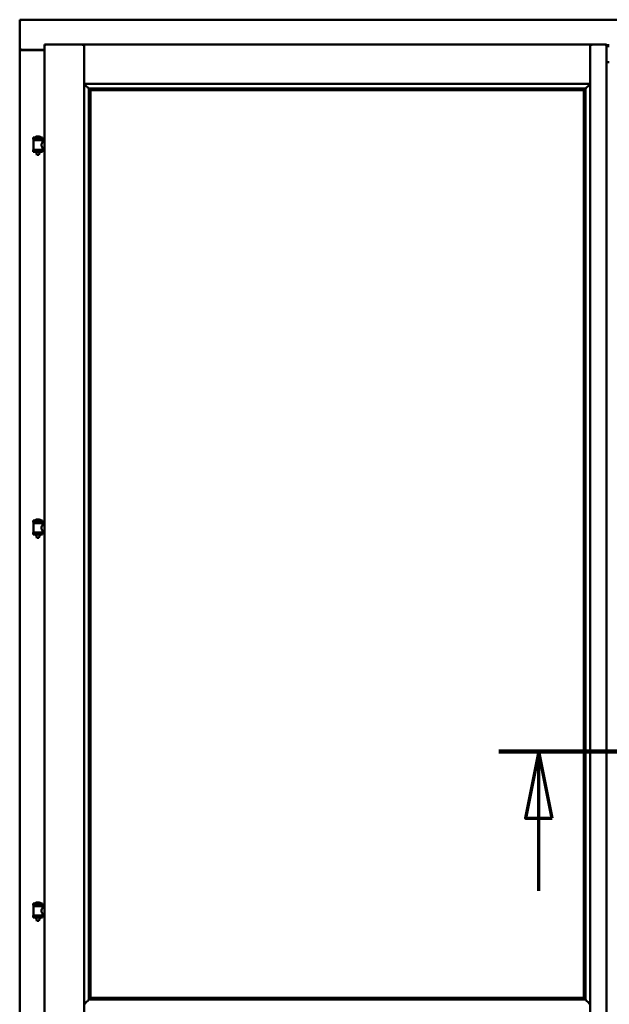
# Model space of a CAD drawing. Units: millimetres. Extents: x 15 to 815, y -287 to 287.
# Drawn here: x 353 to 375, y -95 to -58 of the extents above; entities that cross this region are included whole.
import ezdxf

# ---------------------------------------------------------------- set-up
doc = ezdxf.new("R2010")
doc.units = ezdxf.units.MM
doc.linetypes.add('CHAIN', pattern=[0.3543, 0.2362, -0.0295, 0.0591, -0.0295])
doc.layers.add('Section Line (ISO)', color=3, linetype='CHAIN', lineweight=70)
doc.layers.add('Visible (ISO)', color=7, linetype='Continuous', lineweight=50)

# ---------------------------------------------------------------- blocks, each defined once
blk = doc.blocks.new('2dTransSection6')
at = {"layer": 'Section Line (ISO)', "linetype": 'CHAIN', "ltscale": 9.965001}
blk.add_line((166.054, 211.656), (175.022, 211.656), dxfattribs=at)
at = {"layer": 'Section Line (ISO)', "linetype": 'Continuous', "lineweight": 140}
blk.add_line((166.054, 211.656), (175.022, 211.656), dxfattribs=at)
at = {"layer": 'Section Line (ISO)', "linetype": 'Continuous'}
for p, q in [((167.554, 211.656), (167.054, 209.156)), ((167.554, 209.156), (167.554, 211.656)), ((168.054, 209.156), (167.554, 211.656)), ((173.522, 211.656), (173.022, 209.156)), ((173.522, 209.156), (173.522, 211.656)), ((174.022, 209.156), (173.522, 211.656)), ((167.054, 209.156), (168.054, 209.156)), ((167.554, 206.436), (167.554, 209.156)), ((173.022, 209.156), (174.022, 209.156)), ((173.522, 206.436), (173.522, 209.156))]:
    blk.add_line(p, q, dxfattribs=at)
at = {"layer": 'Section Line (ISO)', "linetype": 'Continuous', "flags": 128}
for points in [[(168.054, 209.156), (167.554, 211.656), (167.054, 209.156), (168.054, 209.156)], [(174.022, 209.156), (173.522, 211.656), (173.022, 209.156), (174.022, 209.156)]]:
    blk.add_lwpolyline(points, dxfattribs=at)
at = {"layer": 'Section Line (ISO)'}
for points in [[(168.054, 209.156), (167.554, 211.656), (167.054, 209.156), (168.054, 209.156)], [(174.022, 209.156), (173.522, 211.656), (173.022, 209.156), (174.022, 209.156)]]:
    blk.add_solid(points, dxfattribs=at)

msp = doc.modelspace()

# ---------------------------------------------------------------- linework, layer by layer
at = {"layer": 'Visible (ISO)'}
for p, q in [((398.133, -57.885), (353.133, -57.885)), ((353.183, -57.935), (353.133, -57.885)), ((353.133, -57.885), (353.133, -59.01)), ((353.133, -59.01), (353.15, -59.01)), ((353.133, -59.01), (353.133, -109.26)), ((353.133, -59.01), (353.14, -59.01)), ((354.058, -59.01), (353.15, -59.01)), ((354.058, -59.022), (353.183, -59.022)), ((354.058, -58.81), (355.546, -58.81)), ((354.058, -58.81), (354.108, -58.86)), ((354.058, -58.81), (354.058, -109.46)), ((355.546, -58.812), (355.546, -58.81)), ((355.548, -58.81), (355.546, -58.81)), ((355.546, -58.812), (355.546, -109.458)), ((355.548, -58.812), (355.548, -58.81)), ((374.531, -58.81), (355.548, -58.81)), ((355.548, -60.297), (355.548, -58.812)), ((374.531, -58.81), (374.531, -58.812)), ((374.533, -58.81), (374.531, -58.81)), ((374.531, -60.297), (374.531, -58.812)), ((375.146, -58.81), (374.533, -58.81)), ((374.533, -58.81), (374.533, -58.812)), ((374.533, -109.458), (374.533, -58.812)), ((375.096, -58.86), (375.146, -58.81)), ((375.146, -109.46), (375.146, -58.81)), ((375.246, -58.846), (375.146, -58.846)), ((375.246, -58.849), (375.146, -58.849)), ((375.246, -58.869), (375.146, -58.869)), ((375.146, -58.872), (375.246, -58.872)), ((375.246, -59.473), (375.146, -59.473)), ((375.171, -59.485), (375.146, -59.485)), ((355.548, -60.297), (355.586, -60.26)), ((374.531, -60.297), (355.548, -60.297)), ((355.721, -60.47), (355.721, -94.65)), ((355.749, -60.472), (355.76, -60.484)), ((374.33, -60.472), (355.749, -60.472)), ((355.783, -60.535), (355.783, -60.535)), ((374.296, -60.535), (355.783, -60.535)), ((355.783, -60.535), (355.783, -94.585)), ((374.296, -60.535), (374.296, -60.535)), ((374.296, -94.585), (374.296, -60.535)), ((374.318, -60.484), (374.33, -60.472)), ((374.358, -94.65), (374.358, -60.47)), ((374.493, -60.26), (374.531, -60.297)), ((353.993, -62.304), (353.643, -62.304)), ((353.643, -62.379), (353.643, -62.304)), ((353.993, -62.379), (353.643, -62.379)), ((353.647, -62.416), (353.647, -62.754)), ((353.654, -62.408), (353.982, -62.408)), ((353.745, -62.408), (353.745, -62.379)), ((353.868, -62.268), (353.768, -62.268)), ((353.891, -62.408), (353.891, -62.379)), ((353.989, -62.416), (353.989, -62.475)), ((353.993, -62.379), (353.993, -62.304)), ((353.643, -62.762), (353.993, -62.762)), ((353.643, -62.837), (353.643, -62.762)), ((354.058, -62.475), (353.989, -62.475)), ((354.058, -62.695), (353.989, -62.695)), ((353.989, -62.695), (353.989, -62.754)), ((353.993, -62.837), (353.993, -62.762)), ((353.993, -62.837), (353.643, -62.837)), ((353.745, -62.85), (353.745, -62.837)), ((353.78, -62.954), (353.746, -62.858)), ((353.856, -62.954), (353.78, -62.954)), ((353.856, -62.954), (353.89, -62.858)), ((353.891, -62.85), (353.891, -62.837)), ((353.993, -76.671), (353.643, -76.671)), ((353.643, -76.746), (353.643, -76.671)), ((353.993, -76.746), (353.643, -76.746)), ((353.647, -76.783), (353.647, -77.121)), ((353.654, -76.775), (353.982, -76.775)), ((353.745, -76.775), (353.745, -76.746)), ((353.868, -76.635), (353.768, -76.635)), ((353.891, -76.775), (353.891, -76.746)), ((353.989, -76.783), (353.989, -76.842)), ((353.993, -76.746), (353.993, -76.671)), ((353.643, -77.128), (353.993, -77.128)), ((353.643, -77.203), (353.643, -77.128)), ((354.058, -76.842), (353.989, -76.842)), ((354.058, -77.062), (353.989, -77.062)), ((353.989, -77.062), (353.989, -77.121)), ((353.993, -77.203), (353.993, -77.128)), ((353.993, -77.203), (353.643, -77.203)), ((353.745, -77.217), (353.745, -77.203)), ((353.78, -77.321), (353.746, -77.225)), ((353.856, -77.321), (353.78, -77.321)), ((353.856, -77.321), (353.89, -77.225)), ((353.891, -77.217), (353.891, -77.203)), ((353.993, -91.037), (353.643, -91.037)), ((353.643, -91.112), (353.643, -91.037)), ((353.993, -91.112), (353.643, -91.112)), ((353.647, -91.149), (353.647, -91.487)), ((353.654, -91.142), (353.982, -91.142)), ((353.745, -91.142), (353.745, -91.112)), ((353.868, -91.002), (353.768, -91.002)), ((353.891, -91.142), (353.891, -91.112)), ((353.989, -91.149), (353.989, -91.208)), ((354.058, -91.208), (353.989, -91.208)), ((353.993, -91.112), (353.993, -91.037)), ((353.643, -91.495), (353.993, -91.495)), ((353.643, -91.57), (353.643, -91.495)), ((353.993, -91.57), (353.643, -91.57)), ((353.745, -91.583), (353.745, -91.57)), ((353.78, -91.687), (353.746, -91.591)), ((353.856, -91.687), (353.89, -91.591)), ((353.891, -91.583), (353.891, -91.57)), ((354.058, -91.428), (353.989, -91.428)), ((353.989, -91.428), (353.989, -91.487)), ((353.993, -91.57), (353.993, -91.495)), ((353.856, -91.687), (353.78, -91.687)), ((355.76, -94.636), (355.749, -94.648)), ((355.749, -94.648), (374.33, -94.648)), ((355.783, -94.585), (355.783, -94.585)), ((355.783, -94.585), (374.296, -94.585)), ((374.296, -94.585), (374.296, -94.585)), ((374.33, -94.648), (374.318, -94.636))]:
    msp.add_line(p, q, dxfattribs=at)
for centre, radius, start, end in [((353.183, -58.972), 0.05, 228.5904, 270), ((353.654, -62.416), 0.0075, 90, 180), ((352.879, -62.57), 0.805, 11.6131, 13.7477), ((353.818, -62.425), 0.164, 108.0031, 130.4942), ((353.713, -62.302), 0.0025, 130.4942, 270), ((353.768, -62.271), 0.0025, 90, 108.0031), ((353.868, -62.271), 0.0025, 71.9969, 90), ((353.818, -62.425), 0.164, 49.5058, 71.9969), ((353.923, -62.302), 0.0025, 270, 49.5058), ((354.879, -62.57), 0.924, 168.0529, 169.9011), ((353.982, -62.416), 0.0075, 0, 90), ((353.654, -62.754), 0.0075, 180, 270), ((353.982, -62.754), 0.0075, 270, 0), ((353.77, -62.85), 0.025, 180, 199.29), ((353.866, -62.85), 0.025, 340.71, 0), ((353.654, -76.783), 0.0075, 90, 180), ((352.879, -76.937), 0.805, 11.6131, 13.7477), ((353.818, -76.791), 0.164, 108.0031, 130.4942), ((353.713, -76.668), 0.0025, 130.4942, 270), ((353.768, -76.637), 0.0025, 90, 108.0031), ((353.868, -76.637), 0.0025, 71.9969, 90), ((353.818, -76.791), 0.164, 49.5058, 71.9969), ((353.923, -76.668), 0.0025, 270, 49.5058), ((354.879, -76.937), 0.924, 168.0529, 169.9011), ((353.982, -76.783), 0.0075, 0, 90), ((353.654, -77.121), 0.0075, 180, 270), ((353.982, -77.121), 0.0075, 270, 0), ((353.77, -77.217), 0.025, 180, 199.29), ((353.866, -77.217), 0.025, 340.71, 0), ((353.654, -91.149), 0.0075, 90, 180), ((352.879, -91.304), 0.805, 11.6131, 13.7477), ((353.818, -91.158), 0.164, 108.0031, 130.4942), ((353.713, -91.035), 0.0025, 130.4942, 270), ((353.768, -91.004), 0.0025, 90, 108.0031), ((353.868, -91.004), 0.0025, 71.9969, 90), ((353.818, -91.158), 0.164, 49.5058, 71.9969), ((353.923, -91.035), 0.0025, 270, 49.5058), ((354.879, -91.304), 0.924, 168.0529, 169.9011), ((353.982, -91.149), 0.0075, 0, 90), ((353.654, -91.487), 0.0075, 180, 270), ((353.77, -91.583), 0.025, 180, 199.29), ((353.866, -91.583), 0.025, 340.71, 0), ((353.982, -91.487), 0.0075, 270, 0)]:
    msp.add_arc(centre, radius, start, end, dxfattribs=at)
for centre, major_axis, start_param, end_param in [((355.787, -60.297), (-2, 0), 1.538991, 1.552038), ((355.758, -60.768), (0, 0.286), 5.823396, 6.195919), ((374.321, -60.768), (0, 0.286), 0.087266, 0.45979), ((374.292, -60.297), (2, 0), 4.731147, 4.744194), ((355.787, -94.822), (-2, 0), 4.731147, 4.744194), ((355.758, -94.352), (0, -0.286), 0.087266, 0.45979), ((374.321, -94.352), (0, -0.286), 5.823396, 6.195919), ((374.292, -94.822), (2, 0), 1.538991, 1.552038)]:
    msp.add_ellipse(centre, major_axis=major_axis, ratio=0.087489, start_param=start_param, end_param=end_param, dxfattribs=at)
for points, knots in [([(353.183, -58.985), (353.179, -58.988), (353.174, -58.992), (353.164, -58.998), (353.159, -59.001), (353.152, -59.005), (353.149, -59.007), (353.144, -59.009), (353.142, -59.01), (353.14, -59.01)], [0, 0, 0, 0, 0.0665288, 0.0665288, 0.1330576, 0.1330576, 0.1783983, 0.1783983, 0.223739, 0.223739, 0.223739, 0.223739]), ([(355.546, -58.812), (355.546, -58.813), (355.545, -58.815), (355.541, -58.82), (355.539, -58.823), (355.533, -58.831), (355.528, -58.837), (355.518, -58.848), (355.513, -58.854), (355.508, -58.86)], [0.7555594, 0.7555594, 0.7555594, 0.7555594, 0.8152206, 0.8152206, 0.8748818, 0.8748818, 0.9629966, 0.9629966, 1.0511114, 1.0511114, 1.0511114, 1.0511114]), ([(355.548, -58.812), (355.548, -58.813), (355.549, -58.815), (355.552, -58.82), (355.555, -58.823), (355.561, -58.831), (355.566, -58.837), (355.576, -58.848), (355.581, -58.854), (355.586, -58.86)], [0.7555656, 0.7555656, 0.7555656, 0.7555656, 0.8152268, 0.8152268, 0.8748879, 0.8748879, 0.9630028, 0.9630028, 1.0511176, 1.0511176, 1.0511176, 1.0511176]), ([(374.493, -58.86), (374.498, -58.854), (374.503, -58.848), (374.513, -58.837), (374.518, -58.831), (374.524, -58.823), (374.526, -58.82), (374.53, -58.815), (374.531, -58.813), (374.531, -58.812)], [0, 0, 0, 0, 0.0881148, 0.0881148, 0.1762296, 0.1762296, 0.2358908, 0.2358908, 0.295552, 0.295552, 0.295552, 0.295552]), ([(374.571, -58.86), (374.566, -58.854), (374.561, -58.848), (374.551, -58.837), (374.546, -58.831), (374.54, -58.823), (374.537, -58.82), (374.534, -58.815), (374.533, -58.813), (374.533, -58.812)], [0, 0, 0, 0, 0.0881148, 0.0881148, 0.1762296, 0.1762296, 0.2358908, 0.2358908, 0.295552, 0.295552, 0.295552, 0.295552]), ([(355.574, -60.297), (355.574, -60.297), (355.574, -60.297), (355.574, -60.297), (355.574, -60.305), (355.576, -60.311), (355.582, -60.322), (355.586, -60.327), (355.597, -60.342), (355.606, -60.352), (355.634, -60.383), (355.655, -60.404), (355.685, -60.435), (355.699, -60.448), (355.713, -60.463), (355.717, -60.466), (355.721, -60.471), (355.723, -60.472), (355.723, -60.472)], [-0.000003, -0.000003, -0.000003, -0.000003, 0, 0, 0, 0.089801, 0.089801, 0.179602, 0.179602, 0.359204, 0.359204, 0.718408, 0.718408, 1.008308, 1.008308, 1.153258, 1.153258, 1.275969, 1.275969, 1.275969, 1.275969]), ([(355.769, -60.512), (355.769, -60.513), (355.769, -60.513), (355.77, -60.515), (355.771, -60.517), (355.772, -60.52), (355.774, -60.522), (355.777, -60.527), (355.779, -60.53), (355.782, -60.533), (355.783, -60.534), (355.783, -60.535), (355.783, -60.535), (355.783, -60.535)], [0.0088137, 0.0088137, 0.0088137, 0.0088137, 0.0162811, 0.0162811, 0.0325622, 0.0325622, 0.0651243, 0.0651243, 0.1096698, 0.1096698, 0.1424516, 0.1424516, 0.1532145, 0.1532145, 0.1532145, 0.1532145]), ([(374.296, -60.535), (374.296, -60.535), (374.296, -60.535), (374.296, -60.534), (374.297, -60.533), (374.299, -60.53), (374.301, -60.527), (374.305, -60.522), (374.306, -60.52), (374.308, -60.517), (374.309, -60.515), (374.309, -60.513), (374.309, -60.513), (374.309, -60.512)], [0.4818581, 0.4818581, 0.4818581, 0.4818581, 0.4926209, 0.4926209, 0.5254028, 0.5254028, 0.5699482, 0.5699482, 0.6025104, 0.6025104, 0.6187915, 0.6187915, 0.6262588, 0.6262588, 0.6262588, 0.6262588]), ([(374.356, -60.472), (374.356, -60.472), (374.357, -60.471), (374.362, -60.466), (374.366, -60.463), (374.38, -60.448), (374.393, -60.435), (374.424, -60.404), (374.444, -60.383), (374.472, -60.352), (374.481, -60.342), (374.493, -60.327), (374.497, -60.322), (374.502, -60.311), (374.505, -60.305), (374.505, -60.297), (374.505, -60.297), (374.505, -60.297), (374.505, -60.297)], [-1.275969, -1.275969, -1.275969, -1.275969, -1.153258, -1.153258, -1.008308, -1.008308, -0.718408, -0.718408, -0.359204, -0.359204, -0.179602, -0.179602, -0.089801, -0.089801, 0, 0, 0, 0.000003, 0.000003, 0.000003, 0.000003]), ([(353.989, -62.695), (353.989, -62.695), (353.987, -62.692), (353.98, -62.681), (353.975, -62.672), (353.966, -62.653), (353.96, -62.641), (353.952, -62.614), (353.949, -62.599), (353.949, -62.571), (353.952, -62.556), (353.96, -62.529), (353.966, -62.517), (353.975, -62.498), (353.98, -62.489), (353.987, -62.478), (353.989, -62.475), (353.989, -62.475)], [0.687952, 0.687952, 0.687952, 0.687952, 0.859156, 0.859156, 1.03036, 1.03036, 1.203132, 1.203132, 1.375904, 1.375904, 1.548677, 1.548677, 1.721449, 1.721449, 1.892653, 1.892653, 2.063857, 2.063857, 2.063857, 2.063857]), ([(353.989, -77.062), (353.989, -77.062), (353.987, -77.059), (353.98, -77.047), (353.975, -77.039), (353.966, -77.02), (353.96, -77.008), (353.952, -76.981), (353.949, -76.966), (353.949, -76.937), (353.952, -76.922), (353.96, -76.896), (353.966, -76.883), (353.975, -76.864), (353.98, -76.856), (353.987, -76.845), (353.989, -76.842), (353.989, -76.842)], [0.687952, 0.687952, 0.687952, 0.687952, 0.859156, 0.859156, 1.03036, 1.03036, 1.203132, 1.203132, 1.375904, 1.375904, 1.548677, 1.548677, 1.721449, 1.721449, 1.892653, 1.892653, 2.063857, 2.063857, 2.063857, 2.063857]), ([(353.989, -91.428), (353.989, -91.428), (353.987, -91.425), (353.98, -91.414), (353.975, -91.406), (353.966, -91.387), (353.96, -91.374), (353.952, -91.348), (353.949, -91.333), (353.949, -91.304), (353.952, -91.289), (353.96, -91.262), (353.966, -91.25), (353.975, -91.231), (353.98, -91.223), (353.987, -91.211), (353.989, -91.208), (353.989, -91.208)], [0.687952, 0.687952, 0.687952, 0.687952, 0.859156, 0.859156, 1.03036, 1.03036, 1.203132, 1.203132, 1.375904, 1.375904, 1.548677, 1.548677, 1.721449, 1.721449, 1.892653, 1.892653, 2.063857, 2.063857, 2.063857, 2.063857]), ([(355.723, -94.648), (355.723, -94.648), (355.721, -94.649), (355.717, -94.654), (355.713, -94.657), (355.699, -94.671), (355.685, -94.685), (355.655, -94.716), (355.634, -94.737), (355.606, -94.768), (355.597, -94.778), (355.586, -94.793), (355.582, -94.798), (355.576, -94.809), (355.574, -94.815), (355.574, -94.822), (355.574, -94.822), (355.574, -94.822), (355.574, -94.822)], [-1.275969, -1.275969, -1.275969, -1.275969, -1.153258, -1.153258, -1.008308, -1.008308, -0.718408, -0.718408, -0.359204, -0.359204, -0.179602, -0.179602, -0.089801, -0.089801, 0, 0, 0, 0.000003, 0.000003, 0.000003, 0.000003]), ([(355.783, -94.585), (355.783, -94.585), (355.783, -94.585), (355.783, -94.586), (355.782, -94.587), (355.779, -94.59), (355.777, -94.593), (355.774, -94.598), (355.772, -94.6), (355.771, -94.603), (355.77, -94.605), (355.769, -94.607), (355.769, -94.607), (355.769, -94.608)], [0.4818581, 0.4818581, 0.4818581, 0.4818581, 0.4926209, 0.4926209, 0.5254028, 0.5254028, 0.5699482, 0.5699482, 0.6025104, 0.6025104, 0.6187915, 0.6187915, 0.6262588, 0.6262588, 0.6262588, 0.6262588]), ([(374.309, -94.608), (374.309, -94.607), (374.309, -94.607), (374.309, -94.605), (374.308, -94.603), (374.306, -94.6), (374.305, -94.598), (374.301, -94.593), (374.299, -94.59), (374.297, -94.587), (374.296, -94.586), (374.296, -94.585), (374.296, -94.585), (374.296, -94.585)], [0.0088137, 0.0088137, 0.0088137, 0.0088137, 0.0162811, 0.0162811, 0.0325622, 0.0325622, 0.0651243, 0.0651243, 0.1096698, 0.1096698, 0.1424516, 0.1424516, 0.1532145, 0.1532145, 0.1532145, 0.1532145]), ([(374.505, -94.822), (374.505, -94.822), (374.505, -94.822), (374.505, -94.822), (374.505, -94.815), (374.502, -94.809), (374.497, -94.798), (374.493, -94.793), (374.481, -94.778), (374.472, -94.768), (374.444, -94.737), (374.424, -94.716), (374.393, -94.685), (374.38, -94.671), (374.366, -94.657), (374.362, -94.654), (374.357, -94.649), (374.356, -94.648), (374.356, -94.648)], [-0.000003, -0.000003, -0.000003, -0.000003, 0, 0, 0, 0.089801, 0.089801, 0.179602, 0.179602, 0.359204, 0.359204, 0.718408, 0.718408, 1.008308, 1.008308, 1.153258, 1.153258, 1.275969, 1.275969, 1.275969, 1.275969])]:
    msp.add_open_spline(points, degree=3, knots=knots, dxfattribs=at)

# ---------------------------------------------------------------- block references
at = {"layer": 'Section Line (ISO)'}
msp.add_blockref('2dTransSection6', (205.049, -297), dxfattribs=at)

doc.saveas('drawing.dxf')
